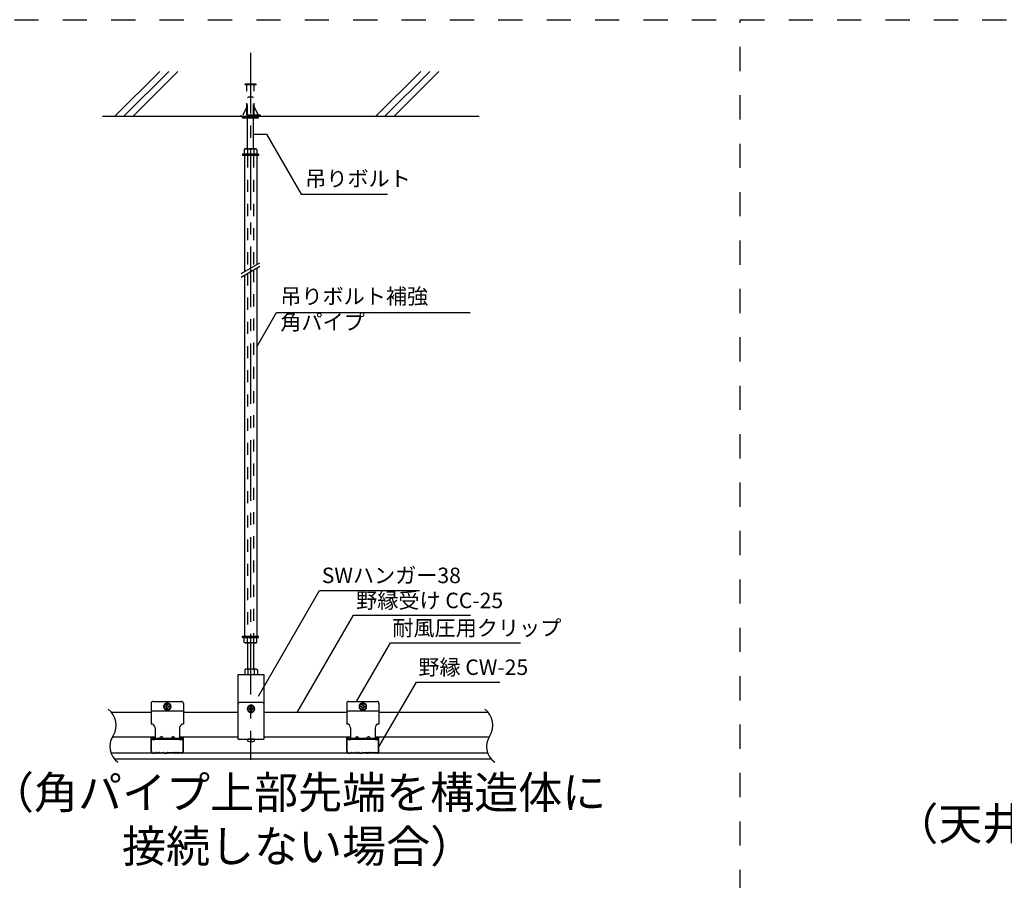
# Model space of a CAD drawing. Extents: x -289 to 11411, y 4462 to 12772.
# Drawn here: x 3327 to 6379, y 6845 to 9512 of the extents above; entities that cross this region are included whole.
import ezdxf

# ---------------------------------------------------------------- set-up
doc = ezdxf.new("R2010")
doc.units = 0
doc.header["$LTSCALE"] = 30
doc.header["$MEASUREMENT"] = 0
for name, pattern in [('CENTER1', [10, 6.25, -1.25, 1.25, -1.25]), ('DASHED1', [2.5, 1.25, -1.25]), ('DASHED2', [5, 2.5, -2.5])]:
    doc.linetypes.add(name, pattern=pattern)
doc.layers.get('0').update_dxf_attribs({"linetype": 'CONTINUOUS'})
doc.layers.add('_0-1_文字', color=7, linetype='CONTINUOUS')
doc.layers.add('_9-0_', color=7, linetype='CONTINUOUS')
doc.styles.add('MtXpl__', font='MS PGothic.ttf')

msp = doc.modelspace()

# ---------------------------------------------------------------- linework, layer by layer
at = {"linetype": 'DASHED2', "transparency": 33554559}
for p, q in [((-289.3, 9511.5), (11410.7, 9511.5)), ((5560.7, 6802.3), (5560.7, 9511.5))]:
    msp.add_line(p, q, dxfattribs=at)
at = {"layer": '_9-0_', "linetype": 'CENTER1'}
msp.add_line((4042.7, 9408.4), (4042.7, 7218.1), dxfattribs=at)
at = {"layer": '_9-0_', "linetype": 'Continuous'}
for p, q in [((3621.1, 9211.4), (3761.1, 9351.4)), ((3649.4, 9211.4), (3789.4, 9351.4)), ((3677.7, 9211.4), (3817.7, 9351.4)), ((4430.1, 9211.4), (4570.1, 9351.4)), ((4458.4, 9211.4), (4598.4, 9351.4)), ((4486.7, 9211.4), (4626.7, 9351.4)), ((4751.3, 9211.4), (3583.8, 9211.4)), ((4017.7, 9207.4), (4017.7, 9211.4)), ((4017.7, 9211.4), (4067.7, 9211.4)), ((4017.7, 9207.4), (4067.7, 9207.4)), ((4033.7, 9111.4), (4033.7, 9207.4)), ((4051.7, 9111.4), (4051.7, 9207.4)), ((4067.7, 9207.4), (4067.7, 9211.4)), ((4051.7, 9157.3), (4091.7, 9157.3)), ((4091.7, 9157.3), (4199.2, 8971.1)), ((4017.7, 9094.7), (4017.7, 9090.7)), ((4067.7, 9094.7), (4017.7, 9094.7)), ((4025.7, 9111.4), (4023.1, 9109.8)), ((4023.1, 9109.8), (4023.1, 9094.7)), ((4027, 9111.3), (4025.7, 9111.4)), ((4025.7, 9111.4), (4059.7, 9111.4)), ((4028.2, 9111.3), (4027, 9111.3)), ((4029.3, 9111.2), (4028.2, 9111.3)), ((4030.3, 9111), (4029.3, 9111.2)), ((4031.2, 9110.8), (4030.3, 9111)), ((4031.9, 9110.6), (4031.2, 9110.8)), ((4032.5, 9110.4), (4031.9, 9110.6)), ((4032.8, 9110.1), (4032.5, 9110.4)), ((4032.9, 9109.8), (4032.8, 9110.1)), ((4032.9, 9109.8), (4032.9, 9109.8)), ((4032.9, 9109.8), (4032.9, 9094.7)), ((4052.6, 9110.1), (4052.5, 9109.8)), ((4052.5, 9109.8), (4052.5, 9094.7)), ((4053, 9110.4), (4052.6, 9110.1)), ((4053.5, 9110.6), (4053, 9110.4)), ((4054.2, 9110.8), (4053.5, 9110.6)), ((4055.1, 9111), (4054.2, 9110.8)), ((4056.1, 9111.2), (4055.1, 9111)), ((4057.2, 9111.3), (4056.1, 9111.2)), ((4058.5, 9111.3), (4057.2, 9111.3)), ((4059.7, 9111.4), (4058.5, 9111.3)), ((4059.7, 9111.4), (4059.7, 9111.4)), ((4059.7, 9111.4), (4062.3, 9109.8)), ((4062.3, 9109.8), (4062.3, 9094.7)), ((4067.7, 9094.7), (4067.7, 9090.7)), ((4067.7, 9090.7), (4017.7, 9090.7)), ((4023.7, 9090.7), (4023.7, 8730.6)), ((4061.7, 9090.7), (4061.7, 8752.5)), ((4199.2, 8971.1), (4467.2, 8971.1)), ((4013.7, 8724.8), (4071.7, 8758.3)), ((4013.7, 8713.9), (4071.7, 8747.4)), ((4061.7, 8741.6), (4061.7, 7601.2)), ((4023.7, 8719.7), (4023.7, 7601.2)), ((4061.7, 8497.7), (4123, 8603.8)), ((4123, 8603.8), (4723.6, 8603.8)), ((4067.2, 7415.6), (4256, 7742.7)), ((4256, 7742.7), (4566.9, 7742.7)), ((4187.4, 7364.6), (4361.7, 7666.6)), ((4361.7, 7666.6), (4724.1, 7666.6)), ((4017.7, 7597.2), (4017.7, 7601.2)), ((4017.7, 7601.2), (4067.7, 7601.2)), ((4067.7, 7597.2), (4067.7, 7601.2)), ((4017.7, 7597.2), (4067.7, 7597.2)), ((4023.1, 7582), (4023.1, 7597.2)), ((4025.7, 7580.5), (4023.1, 7582)), ((4025.7, 7580.5), (4025.7, 7580.5)), ((4025.7, 7580.5), (4027, 7580.5)), ((4059.7, 7580.5), (4025.7, 7580.5)), ((4027, 7580.5), (4028.2, 7580.6)), ((4028.2, 7580.6), (4029.3, 7580.7)), ((4029.3, 7580.7), (4030.3, 7580.8)), ((4030.3, 7580.8), (4031.2, 7581)), ((4031.2, 7581), (4031.9, 7581.2)), ((4031.9, 7581.2), (4032.5, 7581.5)), ((4032.5, 7581.5), (4032.8, 7581.7)), ((4032.8, 7581.7), (4032.9, 7582)), ((4032.9, 7582), (4032.9, 7597.2)), ((4033.7, 7580.5), (4033.7, 7498.8)), ((4051.7, 7580.5), (4051.7, 7498.8)), ((4052.5, 7582), (4052.5, 7597.2)), ((4052.5, 7582), (4052.5, 7582)), ((4052.5, 7582), (4052.6, 7581.7)), ((4052.6, 7581.7), (4053, 7581.5)), ((4053, 7581.5), (4053.5, 7581.2)), ((4053.5, 7581.2), (4054.2, 7581)), ((4054.2, 7581), (4055.1, 7580.8)), ((4055.1, 7580.8), (4056.1, 7580.7)), ((4056.1, 7580.7), (4057.2, 7580.6)), ((4057.2, 7580.6), (4058.5, 7580.5)), ((4058.5, 7580.5), (4059.7, 7580.5)), ((4059.7, 7580.5), (4062.3, 7582)), ((4062.3, 7582), (4062.3, 7597.2)), ((4371.6, 7399), (4476.2, 7580.3)), ((4476.2, 7580.3), (4879.1, 7580.3)), ((4004.2, 7482.2), (4084.2, 7482.2)), ((4004.2, 7282.2), (4004.2, 7482.2)), ((4027.2, 7498.8), (4024.6, 7497.3)), ((4024.6, 7497.3), (4024.6, 7482.2)), ((4028.5, 7498.8), (4027.2, 7498.8)), ((4061.2, 7498.8), (4027.2, 7498.8)), ((4029.7, 7498.8), (4028.5, 7498.8)), ((4030.8, 7498.6), (4029.7, 7498.8)), ((4031.8, 7498.5), (4030.8, 7498.6)), ((4032.7, 7498.3), (4031.8, 7498.5)), ((4033.4, 7498.1), (4032.7, 7498.3)), ((4034, 7497.8), (4033.4, 7498.1)), ((4034.3, 7497.6), (4034, 7497.8)), ((4034.4, 7497.3), (4034.3, 7497.6)), ((4034.4, 7497.3), (4034.4, 7482.2)), ((4054.1, 7497.6), (4054, 7497.3)), ((4054, 7497.3), (4054, 7482.2)), ((4054.5, 7497.8), (4054.1, 7497.6)), ((4055, 7498.1), (4054.5, 7497.8)), ((4055.7, 7498.3), (4055, 7498.1)), ((4056.6, 7498.5), (4055.7, 7498.3)), ((4057.6, 7498.6), (4056.6, 7498.5)), ((4058.7, 7498.8), (4057.6, 7498.6)), ((4060, 7498.8), (4058.7, 7498.8)), ((4061.2, 7498.8), (4060, 7498.8)), ((4061.2, 7498.8), (4063.8, 7497.3)), ((4063.8, 7497.3), (4063.8, 7482.2)), ((4084.2, 7482.2), (4084.2, 7282.2)), ((4440.7, 7257.8), (4556.9, 7459.1)), ((4556.9, 7459.1), (4815.5, 7459.1)), ((3734.7, 7393), (3734.7, 7329)), ((3740.7, 7399), (3828.7, 7399)), ((3774.7, 7388.7), (3784.7, 7394.5)), ((3774.7, 7377.2), (3774.7, 7388.7)), ((3783.7, 7387.9), (3783.7, 7389)), ((3783.7, 7389), (3785.7, 7389)), ((3784.7, 7394.5), (3794.7, 7388.7)), ((3785.7, 7387.9), (3785.7, 7389)), ((3794.7, 7388.7), (3794.7, 7377.2)), ((3834.7, 7393), (3834.7, 7329)), ((4078.2, 7396.2), (4010.2, 7396.2)), ((4044.2, 7387.7), (4034.2, 7381.9)), ((4054.2, 7381.9), (4044.2, 7387.7)), ((4340.7, 7393), (4340.7, 7329)), ((4346.7, 7399), (4434.7, 7399)), ((4380.7, 7388.7), (4390.7, 7394.5)), ((4380.7, 7377.2), (4380.7, 7388.7)), ((4389.7, 7387.9), (4389.7, 7389)), ((4389.7, 7389), (4391.7, 7389)), ((4390.7, 7394.5), (4400.7, 7388.7)), ((4391.7, 7387.9), (4391.7, 7389)), ((4400.7, 7388.7), (4400.7, 7377.2)), ((4440.7, 7393), (4440.7, 7329)), ((3734.7, 7364.6), (3612.1, 7364.6)), ((3834.7, 7369), (3734.7, 7369)), ((3784.7, 7371.4), (3774.7, 7377.2)), ((3778.7, 7382), (3778.7, 7384)), ((3778.7, 7384), (3779.8, 7384)), ((3778.7, 7382), (3779.8, 7382)), ((3783.7, 7377), (3783.7, 7378.1)), ((3785.7, 7377), (3783.7, 7377)), ((3794.7, 7377.2), (3784.7, 7371.4)), ((3785.7, 7377), (3785.7, 7378.1)), ((3789.6, 7384), (3790.7, 7384)), ((3789.6, 7382), (3790.7, 7382)), ((3790.7, 7384), (3790.7, 7382)), ((4004.2, 7364.6), (3834.7, 7364.6)), ((4034.2, 7381.9), (4034.2, 7370.4)), ((4034.2, 7370.4), (4044.2, 7364.6)), ((4039.3, 7377.2), (4038.2, 7377.2)), ((4038.2, 7377.2), (4038.2, 7375.2)), ((4039.3, 7375.2), (4038.2, 7375.2)), ((4045.2, 7382.2), (4043.2, 7382.2)), ((4043.2, 7381.1), (4043.2, 7382.2)), ((4043.2, 7370.2), (4043.2, 7371.3)), ((4043.2, 7370.2), (4045.2, 7370.2)), ((4044.2, 7364.6), (4054.2, 7370.4)), ((4045.2, 7381.1), (4045.2, 7382.2)), ((4045.2, 7370.2), (4045.2, 7371.3)), ((4050.2, 7377.2), (4049.1, 7377.2)), ((4050.2, 7375.2), (4049.1, 7375.2)), ((4050.2, 7375.2), (4050.2, 7377.2)), ((4054.2, 7370.4), (4054.2, 7381.9)), ((4340.7, 7364.6), (4084.2, 7364.6)), ((4440.7, 7369), (4340.7, 7369)), ((4390.7, 7371.4), (4380.7, 7377.2)), ((4384.7, 7382), (4384.7, 7384)), ((4384.7, 7384), (4385.8, 7384)), ((4384.7, 7382), (4385.8, 7382)), ((4389.7, 7377), (4389.7, 7378.1)), ((4391.7, 7377), (4389.7, 7377)), ((4400.7, 7377.2), (4390.7, 7371.4)), ((4391.7, 7377), (4391.7, 7378.1)), ((4395.6, 7384), (4396.7, 7384)), ((4395.6, 7382), (4396.7, 7382)), ((4396.7, 7384), (4396.7, 7382)), ((4440.7, 7374.6), (4440.7, 7354.6)), ((4779.8, 7364.6), (4440.7, 7364.6)), ((3746.7, 7317), (3746.7, 7285)), ((3822.7, 7317), (3822.7, 7285)), ((4352.7, 7317), (4352.7, 7285)), ((4428.7, 7317), (4428.7, 7285)), ((3746.4, 7288.6), (3614.2, 7288.6)), ((3734.7, 7244.6), (3734.7, 7285.6)), ((3735.7, 7244.6), (3735.7, 7285.6)), ((3736.2, 7284.1), (3738.5, 7286.4)), ((3739, 7281.3), (3736.2, 7284.1)), ((3739.7, 7288.6), (3737.7, 7288.6)), ((3737.7, 7287.6), (3739.7, 7287.6)), ((3741.3, 7283.6), (3738.5, 7286.4)), ((3741.7, 7285.6), (3741.7, 7283.2)), ((3741.7, 7283.2), (3742.7, 7283.2)), ((3742.7, 7283.2), (3742.7, 7285.6)), ((3744.1, 7283.6), (3745.5, 7285)), ((3745.5, 7285), (3823.9, 7285)), ((3746.4, 7281.3), (3746.9, 7281.8)), ((3746.9, 7281.8), (3822.6, 7281.8)), ((3761.1, 7285), (3763.7, 7288.6)), ((3772.3, 7285), (3769.7, 7288.6)), ((3797.1, 7285), (3799.7, 7288.6)), ((3808.3, 7285), (3805.7, 7288.6)), ((3823, 7281.3), (3822.6, 7281.8)), ((4004.2, 7288.6), (3823, 7288.6)), ((3825.3, 7283.6), (3823.9, 7285)), ((3826.7, 7283.2), (3826.7, 7285.6)), ((3827.7, 7283.2), (3826.7, 7283.2)), ((3827.7, 7285.6), (3827.7, 7283.2)), ((3828.1, 7283.6), (3830.9, 7286.4)), ((3831.7, 7288.6), (3829.7, 7288.6)), ((3831.7, 7287.6), (3829.7, 7287.6)), ((3830.4, 7281.3), (3833.2, 7284.1)), ((3833.2, 7284.1), (3830.9, 7286.4)), ((3833.7, 7244.6), (3833.7, 7285.6)), ((3834.7, 7244.6), (3834.7, 7285.6)), ((4004.2, 7282.2), (4084.2, 7282.2)), ((4052.7, 7282.2), (4035.7, 7282.2)), ((4042.9, 7275.5), (4042.9, 7274.2)), ((4045.5, 7275.5), (4042.9, 7275.5)), ((4045.5, 7274.2), (4045.5, 7275.5)), ((4352.7, 7288.6), (4084.2, 7288.6)), ((4340.7, 7244.6), (4340.7, 7285.6)), ((4341.7, 7244.6), (4341.7, 7285.6)), ((4342.2, 7284.1), (4344.5, 7286.4)), ((4345, 7281.3), (4342.2, 7284.1)), ((4345.7, 7288.6), (4343.7, 7288.6)), ((4343.7, 7287.6), (4345.7, 7287.6)), ((4347.3, 7283.6), (4344.5, 7286.4)), ((4347.7, 7285.6), (4347.7, 7283.2)), ((4347.7, 7283.2), (4348.7, 7283.2)), ((4348.7, 7283.2), (4348.7, 7285.6)), ((4350.1, 7283.6), (4351.5, 7285)), ((4351.5, 7285), (4429.9, 7285)), ((4352.4, 7281.3), (4352.9, 7281.8)), ((4352.9, 7281.8), (4428.6, 7281.8)), ((4367.1, 7285), (4369.7, 7288.6)), ((4378.3, 7285), (4375.7, 7288.6)), ((4403.1, 7285), (4405.7, 7288.6)), ((4414.3, 7285), (4411.7, 7288.6)), ((4429, 7281.3), (4428.6, 7281.8)), ((4781.8, 7288.6), (4428.7, 7288.6)), ((4431.3, 7283.6), (4429.9, 7285)), ((4432.7, 7283.2), (4432.7, 7285.6)), ((4433.7, 7283.2), (4432.7, 7283.2)), ((4433.7, 7285.6), (4433.7, 7283.2)), ((4434.1, 7283.6), (4436.9, 7286.4)), ((4437.7, 7288.6), (4435.7, 7288.6)), ((4437.7, 7287.6), (4435.7, 7287.6)), ((4436.4, 7281.3), (4439.2, 7284.1)), ((4439.2, 7284.1), (4436.9, 7286.4)), ((4439.7, 7244.6), (4439.7, 7285.6)), ((4440.7, 7244.6), (4440.7, 7285.6)), ((4778.2, 7238.6), (3610.5, 7238.6)), ((3740.7, 7239.6), (3746.5, 7239.6)), ((3740.7, 7238.6), (3746.6, 7238.6)), ((3747, 7239.7), (3748.3, 7240.4)), ((3747, 7238.7), (3748.3, 7239.4)), ((3749.2, 7240.4), (3751.4, 7239.7)), ((3749.2, 7239.4), (3751.4, 7238.7)), ((3752.1, 7239.7), (3754.4, 7240.4)), ((3752.1, 7238.7), (3754.4, 7239.4)), ((3755.1, 7240.4), (3757.4, 7239.7)), ((3755.1, 7239.4), (3757.4, 7238.7)), ((3758.1, 7239.7), (3760.4, 7240.4)), ((3758.1, 7238.7), (3760.4, 7239.4)), ((3761.1, 7240.4), (3763.4, 7239.7)), ((3761.1, 7239.4), (3763.4, 7238.7)), ((3764.1, 7239.7), (3766.4, 7240.4)), ((3764.1, 7238.7), (3766.4, 7239.4)), ((3767.1, 7240.4), (3769.4, 7239.7)), ((3767.1, 7239.4), (3769.4, 7238.7)), ((3770.1, 7239.7), (3772.3, 7240.4)), ((3770.1, 7238.7), (3772.3, 7239.4)), ((3773.2, 7240.4), (3774.5, 7239.7)), ((3773.2, 7239.4), (3774.5, 7238.7)), ((3775, 7239.6), (3782.4, 7239.6)), ((3775, 7238.6), (3782.4, 7238.6)), ((3783, 7239.7), (3784.2, 7240.3)), ((3783, 7238.7), (3784.2, 7239.3)), ((3786.5, 7239.7), (3785.2, 7240.3)), ((3786.5, 7238.7), (3785.2, 7239.3)), ((3794.4, 7239.6), (3787, 7239.6)), ((3794.4, 7238.6), (3787, 7238.6)), ((3796.2, 7240.4), (3794.9, 7239.7)), ((3796.2, 7239.4), (3794.9, 7238.7)), ((3799.3, 7239.7), (3797.1, 7240.4)), ((3799.3, 7238.7), (3797.1, 7239.4)), ((3802.3, 7240.4), (3800.1, 7239.7)), ((3802.3, 7239.4), (3800.1, 7238.7)), ((3805.3, 7239.7), (3803.1, 7240.4)), ((3805.3, 7238.7), (3803.1, 7239.4)), ((3808.3, 7240.4), (3806.1, 7239.7)), ((3808.3, 7239.4), (3806.1, 7238.7)), ((3811.3, 7239.7), (3809.1, 7240.4)), ((3811.3, 7238.7), (3809.1, 7239.4)), ((3814.3, 7240.4), (3812.1, 7239.7)), ((3814.3, 7239.4), (3812.1, 7238.7)), ((3817.3, 7239.7), (3815.1, 7240.4)), ((3817.3, 7238.7), (3815.1, 7239.4)), ((3820.2, 7239.4), (3818, 7238.7)), ((3820.2, 7240.4), (3818.1, 7239.7)), ((3822.4, 7239.7), (3821.1, 7240.4)), ((3822.4, 7238.7), (3821.1, 7239.4)), ((3828.7, 7238.6), (3822.8, 7238.6)), ((3828.7, 7239.6), (3823, 7239.6)), ((4346.7, 7239.6), (4352.5, 7239.6)), ((4346.7, 7238.6), (4352.6, 7238.6)), ((4353, 7239.7), (4354.3, 7240.4)), ((4353, 7238.7), (4354.3, 7239.4)), ((4355.2, 7240.4), (4357.4, 7239.7)), ((4355.2, 7239.4), (4357.4, 7238.7)), ((4358.1, 7239.7), (4360.4, 7240.4)), ((4358.1, 7238.7), (4360.4, 7239.4)), ((4361.1, 7240.4), (4363.4, 7239.7)), ((4361.1, 7239.4), (4363.4, 7238.7)), ((4364.1, 7239.7), (4366.4, 7240.4)), ((4364.1, 7238.7), (4366.4, 7239.4)), ((4367.1, 7240.4), (4369.4, 7239.7)), ((4367.1, 7239.4), (4369.4, 7238.7)), ((4370.1, 7239.7), (4372.4, 7240.4)), ((4370.1, 7238.7), (4372.4, 7239.4)), ((4373.1, 7240.4), (4375.4, 7239.7)), ((4373.1, 7239.4), (4375.4, 7238.7)), ((4376.1, 7239.7), (4378.3, 7240.4)), ((4376.1, 7238.7), (4378.3, 7239.4)), ((4379.2, 7240.4), (4380.5, 7239.7)), ((4379.2, 7239.4), (4380.5, 7238.7)), ((4381, 7239.6), (4388.4, 7239.6)), ((4381, 7238.6), (4388.4, 7238.6)), ((4389, 7239.7), (4390.2, 7240.3)), ((4389, 7238.7), (4390.2, 7239.3)), ((4392.5, 7239.7), (4391.2, 7240.3)), ((4392.5, 7238.7), (4391.2, 7239.3)), ((4400.4, 7239.6), (4393, 7239.6)), ((4400.4, 7238.6), (4393, 7238.6)), ((4402.2, 7240.4), (4400.9, 7239.7)), ((4402.2, 7239.4), (4400.9, 7238.7)), ((4405.3, 7239.7), (4403.1, 7240.4)), ((4405.3, 7238.7), (4403.1, 7239.4)), ((4408.3, 7240.4), (4406.1, 7239.7)), ((4408.3, 7239.4), (4406.1, 7238.7)), ((4411.3, 7239.7), (4409.1, 7240.4)), ((4411.3, 7238.7), (4409.1, 7239.4)), ((4414.3, 7240.4), (4412.1, 7239.7)), ((4414.3, 7239.4), (4412.1, 7238.7)), ((4417.3, 7239.7), (4415.1, 7240.4)), ((4417.3, 7238.7), (4415.1, 7239.4)), ((4420.3, 7240.4), (4418.1, 7239.7)), ((4420.3, 7239.4), (4418.1, 7238.7)), ((4423.3, 7239.7), (4421.1, 7240.4)), ((4423.3, 7238.7), (4421.1, 7239.4)), ((4426.2, 7239.4), (4424, 7238.7)), ((4426.2, 7240.4), (4424.1, 7239.7)), ((4428.4, 7239.7), (4427.1, 7240.4)), ((4428.4, 7238.7), (4427.1, 7239.4)), ((4434.7, 7238.6), (4428.8, 7238.6)), ((4434.7, 7239.6), (4429, 7239.6)), ((4788.7, 7220.6), (3621.1, 7220.6))]:
    msp.add_line(p, q, dxfattribs=at)
at = {"layer": '_9-0_', "linetype": 'DASHED1'}
for p, q in [((4059.7, 9311.4), (4025.7, 9311.4)), ((4025.7, 9309.4), (4025.7, 9311.4)), ((4059.7, 9309.4), (4025.7, 9309.4)), ((4031.7, 9215.4), (4031.7, 9309.4)), ((4053.7, 9215.4), (4053.7, 9309.4)), ((4059.7, 9309.4), (4059.7, 9311.4)), ((4035.7, 9271.4), (4033.7, 9269.4)), ((4033.7, 9211.4), (4033.7, 9269.4)), ((4049.7, 9271.4), (4035.7, 9271.4)), ((4049.7, 9271.4), (4051.7, 9269.4)), ((4051.7, 9211.4), (4051.7, 9269.4)), ((4031.7, 9241.4), (4018.7, 9215.4)), ((4053.7, 9241.4), (4066.7, 9215.4)), ((4072.7, 9215.4), (4012.7, 9215.4)), ((4012.7, 9215.4), (4012.7, 9211.4)), ((4072.7, 9215.4), (4072.7, 9211.4)), ((4033.7, 9090.7), (4033.7, 8736.4)), ((4051.7, 9090.7), (4051.7, 8746.8)), ((4051.7, 8735.8), (4051.7, 7601.2)), ((4033.7, 8725.4), (4033.7, 7601.2))]:
    msp.add_line(p, q, dxfattribs=at)
at = {"layer": '_9-0_', "linetype": 'Continuous'}
for centre in [(3784.7, 7383), (4044.2, 7376.2), (4390.7, 7383)]:
    msp.add_circle(centre, 9.8, dxfattribs=at)
for centre, radius, start, end in [((4042.7, 9078.9), 32.5, 72.412, 107.588), ((4042.7, 7613), 32.5, 252.412, 287.588), ((4044.2, 7466.4), 32.5, 72.4121, 107.588), ((3740.7, 7393), 6, 90, 180), ((3784.7, 7383), 11.5, 150.4082, 209.5918), ((3784.7, 7383), 11.5, 90.4082, 149.5918), ((3779.8, 7387.9), 3.9, 270, 0), ((3784.7, 7383), 11.5, 30.4082, 89.5918), ((3789.6, 7387.9), 3.9, 180, 270), ((3784.7, 7383), 11.5, 330.4082, 29.5918), ((3828.7, 7393), 6, 0, 90), ((4010.2, 7390.2), 6, 90, 180), ((4044.2, 7376.2), 11.5, 90.4082, 149.5918), ((4044.2, 7376.2), 11.5, 30.4082, 89.5918), ((4078.2, 7390.2), 6, 0, 90), ((4346.7, 7393), 6, 90, 180), ((4390.7, 7383), 11.5, 150.4082, 209.5918), ((4390.7, 7383), 11.5, 90.4082, 149.5918), ((4385.8, 7387.9), 3.9, 270, 0), ((4390.7, 7383), 11.5, 30.4082, 89.5918), ((4395.6, 7387.9), 3.9, 180, 270), ((4390.7, 7383), 11.5, 330.4082, 29.5918), ((4434.7, 7393), 6, 0, 90), ((3566.2, 7325.6), 60.3, 326.8061, 54.3818), ((3784.7, 7383), 11.5, 210.4082, 269.5918), ((3779.8, 7378.1), 3.9, 0, 90), ((3784.7, 7383), 11.5, 270.4082, 329.5918), ((3789.6, 7378.1), 3.9, 90, 180), ((4044.2, 7376.2), 11.5, 150.4082, 209.5918), ((4044.2, 7376.2), 11.5, 210.4082, 269.5918), ((4039.3, 7381.1), 3.9, 270, 0), ((4039.3, 7371.3), 3.9, 0, 90), ((4044.2, 7376.2), 11.5, 270.4082, 329.5918), ((4049.1, 7381.1), 3.9, 180, 270), ((4049.1, 7371.3), 3.9, 90, 180), ((4044.2, 7376.2), 11.5, 330.4082, 29.5918), ((4390.7, 7383), 11.5, 210.4082, 269.5918), ((4385.8, 7378.1), 3.9, 0, 90), ((4390.7, 7383), 11.5, 270.4082, 329.5918), ((4395.6, 7378.1), 3.9, 90, 180), ((4733.8, 7325.6), 60.3, 326.8061, 54.3818), ((3734.7, 7317), 12, 0, 90), ((3834.7, 7317), 12, 90, 180), ((4340.7, 7317), 12, 0, 90), ((4440.7, 7317), 12, 90, 180), ((3667, 7259.6), 60.3, 146.8061, 234.3818), ((3737.7, 7285.6), 3, 90, 180), ((3737.7, 7285.6), 2, 90, 180), ((3742.7, 7285), 5.2, 225, 315), ((3739.7, 7285.6), 3, 0, 90), ((3739.7, 7285.6), 2, 0, 90), ((3742.7, 7285), 2, 225, 315), ((3766.7, 7286.5), 3.67, 35.2642, 144.7358), ((3802.7, 7286.5), 3.67, 35.2642, 144.7358), ((3826.7, 7285), 5.2, 225, 315), ((3826.7, 7285), 2, 225, 315), ((3829.7, 7285.6), 3, 90, 180), ((3829.7, 7285.6), 2, 90, 180), ((3831.7, 7285.6), 3, 0, 90), ((3831.7, 7285.6), 2, 0, 90), ((4038.9, 7279.5), 5.33, 170.4059, 216.8699), ((4035.7, 7280), 2.13, 90, 170.4059), ((4044.2, 7296.8), 22.7, 244.9424, 266.6277), ((4044.2, 7296.8), 22.7, 273.3723, 295.0576), ((4052.7, 7280), 2.13, 9.5941, 90), ((4049.5, 7279.5), 5.33, 323.1301, 9.5941), ((4343.7, 7285.6), 3, 90, 180), ((4343.7, 7285.6), 2, 90, 180), ((4348.7, 7285), 5.2, 225, 315), ((4345.7, 7285.6), 3, 0, 90), ((4345.7, 7285.6), 2, 0, 90), ((4348.7, 7285), 2, 225, 315), ((4372.7, 7286.5), 3.67, 35.2642, 144.7358), ((4408.7, 7286.5), 3.67, 35.2642, 144.7358), ((4432.7, 7285), 5.2, 225, 315), ((4432.7, 7285), 2, 225, 315), ((4435.7, 7285.6), 3, 90, 180), ((4435.7, 7285.6), 2, 90, 180), ((4437.7, 7285.6), 3, 0, 90), ((4437.7, 7285.6), 2, 0, 90), ((4834.7, 7259.6), 60.3, 146.8061, 234.3818), ((3740.7, 7244.6), 6, 180, 270), ((3740.7, 7244.6), 5, 180, 270), ((3746.5, 7240.8), 1.2, 270, 296.5224), ((3746.5, 7239.8), 1.2, 270, 296.5224), ((3748.8, 7239.3), 1.2, 71.565, 116.5224), ((3748.8, 7238.3), 1.2, 71.5349, 116.5224), ((3751.7, 7240.8), 1.2, 251.5651, 288.435), ((3751.7, 7239.8), 1.2, 251.6255, 288.4651), ((3754.7, 7239.3), 1.2, 71.5349, 108.4651), ((3754.7, 7238.3), 1.2, 71.5349, 108.4651), ((3757.7, 7240.8), 1.2, 251.5349, 288.4651), ((3757.7, 7239.8), 1.2, 251.5349, 288.4651), ((3760.7, 7239.3), 1.2, 71.5349, 108.4651), ((3760.7, 7238.3), 1.2, 71.5349, 108.4651), ((3763.7, 7240.8), 1.2, 251.5349, 288.4651), ((3763.7, 7239.8), 1.2, 251.5349, 288.4651), ((3766.7, 7239.3), 1.2, 71.5349, 108.4651), ((3766.7, 7238.3), 1.2, 71.5349, 108.4651), ((3769.7, 7240.8), 1.2, 251.5349, 288.4651), ((3769.7, 7239.8), 1.2, 251.5349, 288.4651), ((3772.7, 7239.3), 1.2, 63.4776, 108.4651), ((3772.7, 7238.3), 1.2, 63.4776, 108.4651), ((3775, 7240.8), 1.2, 243.4776, 270), ((3775, 7239.8), 1.2, 243.4776, 270), ((3782.4, 7240.8), 1.2, 270, 296.5224), ((3782.4, 7239.8), 1.2, 270, 296.5224), ((3784.7, 7239.2), 1.2, 63.4776, 116.5224), ((3784.7, 7238.2), 1.2, 63.4776, 116.5224), ((3787, 7240.8), 1.2, 243.4776, 270), ((3787, 7239.8), 1.2, 243.4776, 270), ((3794.4, 7240.8), 1.2, 270, 296.5224), ((3794.4, 7239.8), 1.2, 270, 296.5224), ((3796.8, 7239.3), 1.2, 71.5349, 116.5224), ((3796.8, 7238.3), 1.2, 71.5349, 116.5224), ((3799.7, 7240.8), 1.2, 251.5349, 288.4651), ((3799.7, 7239.8), 1.2, 251.5349, 288.4651), ((3802.7, 7239.3), 1.2, 71.5349, 108.4651), ((3802.7, 7238.3), 1.2, 71.5349, 108.4651), ((3805.7, 7240.8), 1.2, 251.5349, 288.4651), ((3805.7, 7239.8), 1.2, 251.5349, 288.4651), ((3808.7, 7239.3), 1.2, 71.5349, 108.4651), ((3808.7, 7238.3), 1.2, 71.5349, 108.4651), ((3811.7, 7240.8), 1.2, 251.5349, 288.4651), ((3811.7, 7239.8), 1.2, 251.5349, 288.4651), ((3814.7, 7239.3), 1.2, 71.5349, 108.4651), ((3814.7, 7238.3), 1.2, 71.5349, 108.4651), ((3817.7, 7240.8), 1.2, 251.5651, 288.435), ((3817.7, 7239.8), 1.2, 251.5349, 288.3745), ((3820.6, 7239.3), 1.2, 63.4776, 108.435), ((3820.6, 7238.3), 1.2, 63.4776, 108.4651), ((3823, 7240.8), 1.2, 243.4776, 270), ((3823, 7239.8), 1.2, 243.4776, 270), ((3828.7, 7244.6), 5, 270, 0), ((3828.7, 7244.6), 6, 270, 0), ((4346.7, 7244.6), 6, 180, 270), ((4346.7, 7244.6), 5, 180, 270), ((4352.5, 7240.8), 1.2, 270, 296.5224), ((4352.5, 7239.8), 1.2, 270, 296.5224), ((4354.8, 7239.3), 1.2, 71.565, 116.5224), ((4354.8, 7238.3), 1.2, 71.5349, 116.5224), ((4357.7, 7240.8), 1.2, 251.5651, 288.435), ((4357.7, 7239.8), 1.2, 251.6255, 288.4651), ((4360.7, 7239.3), 1.2, 71.5349, 108.4651), ((4360.7, 7238.3), 1.2, 71.5349, 108.4651), ((4363.7, 7240.8), 1.2, 251.5349, 288.4651), ((4363.7, 7239.8), 1.2, 251.5349, 288.4651), ((4366.7, 7239.3), 1.2, 71.5349, 108.4651), ((4366.7, 7238.3), 1.2, 71.5349, 108.4651), ((4369.7, 7240.8), 1.2, 251.5349, 288.4651), ((4369.7, 7239.8), 1.2, 251.5349, 288.4651), ((4372.7, 7239.3), 1.2, 71.5349, 108.4651), ((4372.7, 7238.3), 1.2, 71.5349, 108.4651), ((4375.7, 7240.8), 1.2, 251.5349, 288.4651), ((4375.7, 7239.8), 1.2, 251.5349, 288.4651), ((4378.7, 7239.3), 1.2, 63.4776, 108.4651), ((4378.7, 7238.3), 1.2, 63.4776, 108.4651), ((4381, 7240.8), 1.2, 243.4776, 270), ((4381, 7239.8), 1.2, 243.4776, 270), ((4388.4, 7240.8), 1.2, 270, 296.5224), ((4388.4, 7239.8), 1.2, 270, 296.5224), ((4390.7, 7239.2), 1.2, 63.4776, 116.5224), ((4390.7, 7238.2), 1.2, 63.4776, 116.5224), ((4393, 7240.8), 1.2, 243.4776, 270), ((4393, 7239.8), 1.2, 243.4776, 270), ((4400.4, 7240.8), 1.2, 270, 296.5224), ((4400.4, 7239.8), 1.2, 270, 296.5224), ((4402.8, 7239.3), 1.2, 71.5349, 116.5224), ((4402.8, 7238.3), 1.2, 71.5349, 116.5224), ((4405.7, 7240.8), 1.2, 251.5349, 288.4651), ((4405.7, 7239.8), 1.2, 251.5349, 288.4651), ((4408.7, 7239.3), 1.2, 71.5349, 108.4651), ((4408.7, 7238.3), 1.2, 71.5349, 108.4651), ((4411.7, 7240.8), 1.2, 251.5349, 288.4651), ((4411.7, 7239.8), 1.2, 251.5349, 288.4651), ((4414.7, 7239.3), 1.2, 71.5349, 108.4651), ((4414.7, 7238.3), 1.2, 71.5349, 108.4651), ((4417.7, 7240.8), 1.2, 251.5349, 288.4651), ((4417.7, 7239.8), 1.2, 251.5349, 288.4651), ((4420.7, 7239.3), 1.2, 71.5349, 108.4651), ((4420.7, 7238.3), 1.2, 71.5349, 108.4651), ((4423.7, 7240.8), 1.2, 251.5651, 288.435), ((4423.7, 7239.8), 1.2, 251.5349, 288.3745), ((4426.6, 7239.3), 1.2, 63.4776, 108.435), ((4426.6, 7238.3), 1.2, 63.4776, 108.4651), ((4429, 7240.8), 1.2, 243.4776, 270), ((4429, 7239.8), 1.2, 243.4776, 270), ((4434.7, 7244.6), 5, 270, 0), ((4434.7, 7244.6), 6, 270, 0)]:
    msp.add_arc(centre, radius, start, end, dxfattribs=at)

# ---------------------------------------------------------------- texts
at = {"layer": '_0-1_文字', "linetype": 'Continuous', "char_height": 100, "attachment_point": 5, "style": 'MtXpl__'}
for s, insert, width in [('（角パイプ上部先端を構造体に\\P接続しない場合）', (4190.2, 7020.6), 3528.92), ('（天井に勾配がついている場合）', (7061.3, 7006.9), 2377.053)]:
    msp.add_mtext(s, dxfattribs=dict(at, insert=insert, width=width))
at = {"layer": '_9-0_', "linetype": 'Continuous', "char_height": 48, "attachment_point": 1, "style": 'MtXpl__'}
for s, insert, width in [('吊りボルト', (4212.1, 9043.1), 305.063), ('吊りボルト補強\u3000角パイプ', (4134.9, 8678.5), 752.105), ('SWハンガー38', (4263.5, 7813.6), 427.308), ('野縁受け CC-25', (4369.9, 7735.9), 496.653), ('耐風圧用クリップ', (4482.1, 7650.7), 502.957), ('野縁 CW-25', (4562.8, 7529), 365.637)]:
    msp.add_mtext(s, dxfattribs=dict(at, insert=insert, width=width))

doc.saveas('drawing.dxf')
